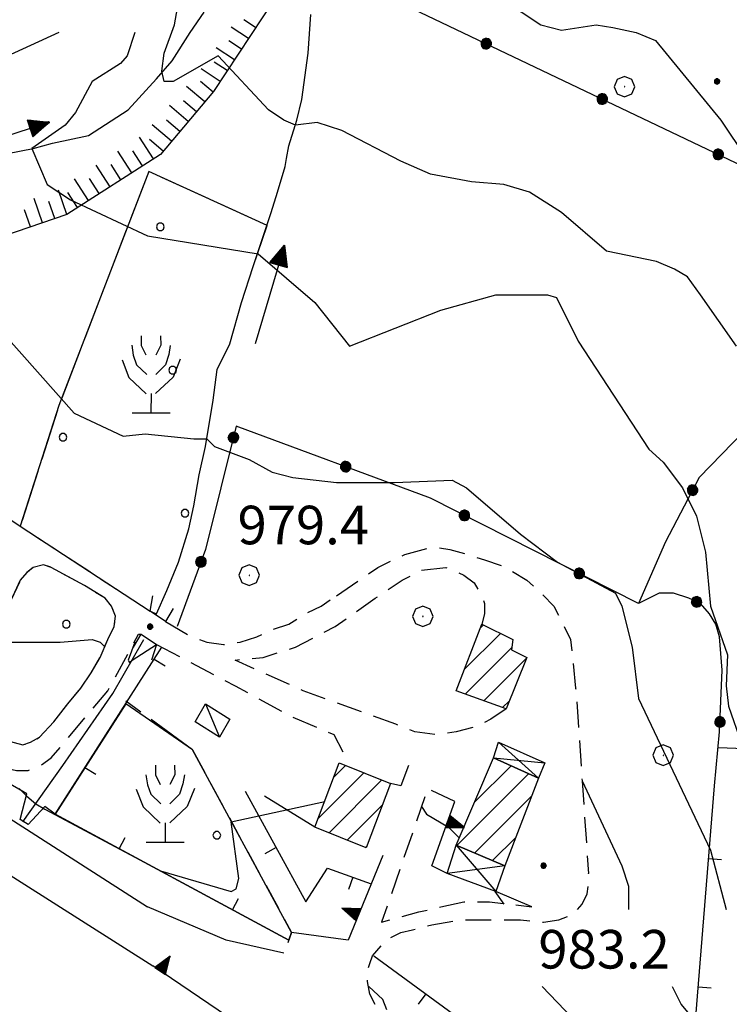
# Model space of a CAD drawing. Extents: x 2583148 to 2587972, y 4502367 to 4505825.
# Drawn here: x 2583686 to 2583824, y 4505272 to 4505464 of the extents above; entities that cross this region are included whole.
import ezdxf

# ---------------------------------------------------------------- set-up
doc = ezdxf.new("R2010")
doc.units = 0
doc.header["$LTSCALE"] = 5
doc.header["$MEASUREMENT"] = 0
for name, pattern in [('107', [1.5, 1, -0.5]), ('501', [5, 2.5, 2.5]), ('502', [5, 2.5, 2.5]), ('506', [5, 2.5, 2.5]), ('701', [2.5, 2, -0.5]), ('714', [2.5, -2, -0.5]), ('LSCA1', [1, -0.5, -0.5])]:
    doc.linetypes.add(name, pattern=pattern)
for name, color, linetype in [('10100000', 1, 'Continuous'), ('10700000', 1, '107'), ('10800000', 2, 'Continuous'), ('20100000', 2, 'Continuous'), ('20700000', 2, 'Continuous'), ('20800000', 2, 'Continuous'), ('30200000', 1, 'Continuous'), ('30210000', 2, 'Continuous'), ('50100000', 1, '501'), ('50200000', 1, '502'), ('50600000', 1, '506'), ('60100000', 1, 'LSCA1'), ('70100000', 1, '701'), ('70400000', 1, 'Continuous'), ('71300000', 1, '714'), ('71500000', 1, 'Continuous'), ('80100000', 2, 'Continuous'), ('80200000', 1, 'Continuous'), ('80400000', 1, 'Continuous'), ('91600000', 1, 'Continuous'), ('A0140000', 2, 'Continuous'), ('C2010000', 1, 'Continuous'), ('C7130000', 1, 'Continuous')]:
    doc.layers.add(name, color=color, linetype=linetype)
doc.styles.get("Standard").update_dxf_attribs({"font": 'romans.shx'})

# ---------------------------------------------------------------- blocks, each defined once
blk = doc.blocks.new('CERCHIO1')
at = {"linetype": 'Continuous'}
for p, q in [((0.003, 0.398), (-0.28, 0.28)), ((0.286, 0.28), (0.003, 0.398)), ((-0.28, 0.28), (-0.397, -0.002)), ((0, 0), (-0.002, -0.003)), ((0.002, 0.002), (0, 0)), ((0.005, 0.003), (0.002, 0.002)), ((0.009, 0.003), (0.005, 0.003)), ((0.011, 0.001), (0.009, 0.003)), ((0.013, -0.001), (0.011, 0.001)), ((0.403, -0.002), (0.286, 0.28)), ((-0.397, -0.002), (-0.28, -0.285)), ((-0.28, -0.285), (0.003, -0.402)), ((-0.002, -0.003), (-0.002, -0.006)), ((-0.002, -0.006), (0, -0.009)), ((0, -0.009), (0.002, -0.011)), ((0.002, -0.011), (0.005, -0.013)), ((0.003, -0.402), (0.286, -0.285)), ((0.005, -0.013), (0.009, -0.012)), ((0.009, -0.012), (0.011, -0.011)), ((0.011, -0.011), (0.013, -0.008)), ((0.014, -0.005), (0.013, -0.001)), ((0.013, -0.008), (0.014, -0.005)), ((0.286, -0.285), (0.403, -0.002))]:
    blk.add_line(p, q, dxfattribs=at)
blk = doc.blocks.new('CERCHIO5')
at = {"linetype": 'Continuous'}
for p, q in [((-0.196, 0.064), (-0.206, 0.001)), ((-0.206, 0.001), (-0.196, -0.062)), ((-0.003, -0.202), (-0.206, 0.001)), ((-0.206, 0.001), (-0.003, 0.001)), ((-0.196, -0.062), (0.022, 0.2)), ((-0.168, 0.12), (-0.196, 0.064)), ((0.162, -0.118), (-0.196, 0.064)), ((-0.196, 0.064), (0.19, -0.062)), ((-0.183, 0.032), (-0.184, 0.013)), ((-0.184, 0.013), (-0.184, -0.047)), ((-0.18, 0.058), (-0.183, 0.032)), ((-0.167, 0.093), (-0.182, 0.091)), ((-0.182, 0.091), (-0.092, 0.063)), ((-0.152, 0.092), (-0.18, 0.058)), ((-0.158, 0.051), (-0.172, 0.001)), ((-0.172, 0.001), (-0.165, -0.077)), ((-0.168, -0.118), (0.094, 0.177)), ((-0.123, 0.166), (-0.168, 0.12)), ((0.19, -0.062), (-0.168, 0.12)), ((-0.168, 0.12), (0, 0)), ((0, 0), (-0.168, -0.118)), ((-0.152, 0.092), (-0.167, 0.093)), ((-0.166, 0.023), (-0.083, 0.112)), ((-0.122, -0.02), (-0.166, 0.023)), ((-0.072, 0.156), (-0.158, 0.051)), ((-0.138, 0.053), (-0.158, -0.016)), ((-0.142, 0.108), (-0.152, 0.092)), ((-0.126, 0.022), (-0.152, 0.092)), ((-0.127, 0.089), (-0.145, 0)), ((-0.145, 0), (-0.12, -0.069)), ((-0.092, 0.063), (-0.144, 0.144)), ((-0.144, 0.144), (-0.002, 0.069)), ((-0.105, 0.116), (-0.142, 0.108)), ((-0.076, 0.082), (-0.138, 0.053)), ((-0.072, 0.156), (-0.127, 0.089)), ((-0.127, 0.089), (-0.123, 0.112)), ((-0.11, -0.009), (-0.127, 0.089)), ((-0.091, -0.032), (-0.126, 0.022)), ((-0.066, 0.194), (-0.123, 0.166)), ((0.06, 0.194), (-0.123, -0.164)), ((-0.123, -0.164), (-0.066, 0.194)), ((-0.003, -0.202), (-0.123, 0.166)), ((-0.123, 0.166), (0.162, -0.118)), ((-0.123, 0.112), (-0.114, 0.138)), ((-0.084, 0.048), (-0.122, -0.02)), ((-0.114, 0.138), (-0.098, 0.178)), ((-0.072, 0.156), (-0.105, 0.116)), ((-0.098, 0.178), (-0.082, 0.172)), ((-0.022, 0.154), (-0.084, 0.048)), ((-0.083, 0.112), (0.009, 0.101)), ((-0.082, 0.172), (-0.032, 0.175)), ((-0.05, 0.134), (-0.076, 0.082)), ((0.022, 0.2), (-0.072, 0.156)), ((-0.032, 0.175), (-0.072, 0.156)), ((-0.003, 0.152), (-0.072, 0.156)), ((-0.051, 0.061), (-0.07, -0.008)), ((-0.068, -0.179), (0.035, 0.008)), ((-0.003, 0.204), (-0.066, 0.194)), ((-0.066, 0.194), (0.116, -0.164)), ((0.012, 0.149), (-0.051, 0.112)), ((-0.051, 0.112), (-0.051, 0.061)), ((-0.016, 0.097), (-0.051, 0.061)), ((-0.051, 0.061), (-0.016, 0.097)), ((-0.04, 0.124), (-0.05, 0.134)), ((-0.032, 0.175), (-0.04, 0.124)), ((0.01, 0.186), (-0.032, 0.175)), ((0, 0.174), (-0.032, 0.175)), ((-0.032, 0.175), (0.012, 0.149)), ((0.006, 0.054), (-0.026, -0.018)), ((0.061, 0.125), (-0.022, 0.154)), ((-0.016, 0.097), (0.034, 0.11)), ((0.065, 0.085), (-0.016, 0.097)), ((-0.003, 0.001), (-0.003, 0.204)), ((0.06, 0.194), (-0.003, 0.204)), ((-0.003, 0.001), (0.06, 0.194)), ((0.116, 0.166), (-0.003, -0.202)), ((0.058, 0.137), (-0.003, 0.152)), ((-0.003, 0.001), (0.197, 0.001)), ((-0.003, 0.001), (-0.003, -0.202)), ((-0.002, 0.069), (0.042, 0.197)), ((0.042, 0.16), (0, 0.174)), ((0.072, 0.053), (0.002, -0.036)), ((0.067, 0.043), (0.006, 0.054)), ((0.009, 0.101), (0.072, 0.053)), ((0.034, 0.11), (0.01, 0.186)), ((0.026, -0.083), (0.079, 0.072)), ((0.147, 0.135), (0.033, 0.066)), ((0.033, 0.066), (0.19, 0.064)), ((0.034, 0.11), (0.093, 0.094)), ((0.074, -0.087), (0.034, 0.11)), ((0.035, 0.008), (0.147, 0.135)), ((0.094, 0.177), (0.038, -0.196)), ((0.042, 0.197), (0.067, 0.101)), ((0.107, 0.137), (0.042, 0.16)), ((0.051, -0.062), (0.106, 0.031)), ((0.118, 0.117), (0.058, 0.137)), ((0.116, 0.166), (0.06, 0.194)), ((0.06, -0.192), (0.116, 0.166)), ((0.162, 0.12), (0.06, -0.192)), ((0.079, 0.072), (0.061, 0.125)), ((0.119, 0.036), (0.065, 0.085)), ((0.065, -0.017), (0.067, 0.043)), ((0.067, 0.101), (0.08, 0.184)), ((0.08, 0.184), (0.195, -0.034)), ((0.093, 0.094), (0.124, 0.053)), ((0.14, 0.07), (0.097, -0.076)), ((0.106, 0.031), (0.14, 0.105)), ((0.158, 0.109), (0.107, 0.137)), ((0.162, 0.12), (0.116, 0.166)), ((0.116, -0.164), (0.162, 0.12)), ((0.116, -0.06), (0.119, 0.036)), ((0.156, 0.064), (0.118, 0.117)), ((0.124, 0.053), (0.124, 0.053)), ((0.124, 0.053), (0.128, -0.03)), ((0.131, -0.07), (0.156, 0.001)), ((0.14, 0.105), (0.14, 0.07)), ((0.162, 0.044), (0.156, 0.064)), ((0.156, 0.001), (0.162, 0.044)), ((0.174, 0.064), (0.158, 0.109)), ((0.19, 0.064), (0.162, 0.12)), ((0.19, 0.064), (0.173, -0.096)), ((0.182, -0.008), (0.174, 0.064)), ((0.2, 0.001), (0.19, 0.064)), ((0.19, -0.062), (0.2, 0.001)), ((-0.196, -0.062), (-0.168, -0.118)), ((0.173, -0.096), (-0.196, -0.062)), ((-0.184, -0.047), (-0.165, -0.099)), ((-0.168, -0.118), (-0.123, -0.164)), ((-0.165, -0.077), (-0.13, -0.127)), ((-0.165, -0.099), (-0.12, -0.15)), ((-0.158, -0.016), (-0.117, -0.042)), ((-0.15, -0.04), (-0.156, -0.11)), ((-0.156, -0.11), (-0.106, -0.134)), ((-0.122, -0.02), (-0.15, -0.04)), ((-0.13, -0.127), (-0.06, -0.146)), ((-0.125, -0.057), (-0.108, -0.025)), ((-0.101, -0.082), (-0.125, -0.057)), ((-0.123, -0.164), (-0.066, -0.192)), ((-0.108, -0.025), (-0.122, -0.02)), ((-0.12, -0.069), (-0.087, -0.093)), ((-0.12, -0.15), (-0.06, -0.163)), ((-0.117, -0.042), (-0.078, -0.017)), ((-0.101, -0.082), (-0.11, -0.009)), ((-0.106, -0.134), (-0.093, -0.156)), ((-0.003, -0.094), (-0.101, -0.082)), ((-0.083, -0.14), (-0.101, -0.082)), ((-0.064, -0.045), (-0.097, -0.097)), ((-0.097, -0.097), (0.026, -0.134)), ((-0.093, -0.156), (-0.091, -0.18)), ((-0.054, -0.075), (-0.091, -0.032)), ((-0.091, -0.18), (-0.054, -0.075)), ((-0.087, -0.093), (-0.028, -0.126)), ((-0.034, -0.151), (-0.083, -0.14)), ((-0.07, -0.008), (-0.042, -0.049)), ((0.038, -0.196), (-0.068, -0.179)), ((-0.066, -0.192), (-0.003, -0.202)), ((0.097, -0.076), (-0.064, -0.045)), ((-0.06, -0.146), (0.011, -0.159)), ((-0.06, -0.163), (-0.032, -0.185)), ((0.002, -0.036), (-0.054, -0.075)), ((0.051, -0.062), (-0.054, -0.075)), ((-0.054, -0.075), (0.051, -0.062)), ((-0.054, -0.075), (-0.049, -0.182)), ((-0.049, -0.182), (0.026, -0.083)), ((-0.042, -0.049), (0.014, -0.064)), ((0.048, -0.128), (-0.034, -0.151)), ((-0.032, -0.185), (0.04, -0.182)), ((-0.028, -0.126), (0.048, -0.128)), ((-0.026, -0.018), (0.022, -0.048)), ((0.136, -0.106), (-0.003, -0.094)), ((-0.003, -0.202), (0.06, -0.192)), ((0.011, -0.159), (0.044, -0.153)), ((0.014, -0.064), (0.048, -0.061)), ((0.022, -0.048), (0.075, -0.075)), ((0.026, -0.134), (0.074, -0.087)), ((0.128, -0.03), (0.035, -0.054)), ((0.035, -0.054), (0.048, -0.128)), ((0.04, -0.182), (0.062, -0.176)), ((0.044, -0.153), (0.098, -0.127)), ((0.048, -0.061), (0.065, -0.017)), ((0.048, -0.128), (0.107, -0.112)), ((0.128, -0.03), (0.051, -0.062)), ((0.06, -0.192), (0.116, -0.164)), ((0.062, -0.176), (0.095, -0.16)), ((0.075, -0.075), (0.152, -0.078)), ((0.095, -0.16), (0.119, -0.147)), ((0.098, -0.127), (0.131, -0.07)), ((0.107, -0.112), (0.116, -0.06)), ((0.116, -0.164), (0.162, -0.118)), ((0.119, -0.147), (0.136, -0.106)), ((0.195, -0.034), (0.128, -0.03)), ((0.152, -0.078), (0.175, -0.074)), ((0.162, -0.118), (0.19, -0.062)), ((0.175, -0.074), (0.182, -0.008))]:
    blk.add_line(p, q, dxfattribs=at)
blk = doc.blocks.new('PALLINO1')
at = {"linetype": 'Continuous'}
for p, q in [((-0.121, 0.088), (-0.15, 0)), ((-0.15, 0), (-0.121, -0.088)), ((-0.046, 0.143), (-0.121, 0.088)), ((0.046, 0.143), (-0.046, 0.143)), ((0.121, 0.088), (0.046, 0.143)), ((0.15, 0), (0.121, 0.088)), ((0.121, -0.088), (0.15, 0)), ((-0.121, -0.088), (-0.046, -0.143)), ((-0.046, -0.143), (0.046, -0.143)), ((0.046, -0.143), (0.121, -0.088))]:
    blk.add_line(p, q, dxfattribs=at)
blk = doc.blocks.new('CAMP_33645E35')
at = {"layer": 'C7130000', "linetype": 'Continuous', "xscale": 5, "yscale": 5, "zscale": 5}
for p in [(2583713.207, 4505423.22), (2583715.611, 4505395.373), (2583694.295, 4505382.31), (2583718.016, 4505367.526)]:
    blk.add_blockref('PALLINO1', p, dxfattribs=at)
blk = doc.blocks.new('CAMP_8B28530C')
at = {"layer": 'C7130000', "linetype": 'Continuous', "xscale": 5, "yscale": 5, "zscale": 5}
blk.add_blockref('PALLINO1', (2583724.22, 4505304.917), dxfattribs=at)
blk = doc.blocks.new('CAMP_71367479')
at = {"layer": 'C7130000', "linetype": 'Continuous', "xscale": 5, "yscale": 5, "zscale": 5}
for p in [(2583649.892, 4505347.677), (2583694.928, 4505345.955), (2583673.612, 4505332.893)]:
    blk.add_blockref('PALLINO1', p, dxfattribs=at)
blk = doc.blocks.new('FRUT1')
at = {"linetype": 'Continuous'}
for p, q in [((-0.264, 1.604), (-0.264, 1.356)), ((0.234, 1.604), (0.241, 1.36)), ((-0.513, 1.36), (-0.471, 1.1)), ((-0.264, 1.356), (-0.143, 1.109)), ((0.241, 1.36), (0.11, 1.102)), ((0.487, 1.356), (0.448, 1.121)), ((-0.471, 1.1), (-0.387, 0.856)), ((0.448, 1.121), (0.361, 0.856)), ((-0.762, 0.985), (-0.584, 0.526)), ((-0.387, 0.856), (-0.121, 0.606)), ((0.361, 0.856), (0.11, 0.603)), ((0.747, 0.999), (0.562, 0.533)), ((-0.584, 0.526), (-0.139, 0.104)), ((0.562, 0.533), (0.106, 0.108)), ((-0.008, 0.108), (-0.013, -0.396)), ((-0.504, -0.393), (0.485, -0.393)), ((-0.003, -0.393), (-0.003, -0.393))]:
    blk.add_line(p, q, dxfattribs=at)
blk = doc.blocks.new('CAMP_DAF67F9B')
at = {"layer": 'C2010000', "linetype": 'Continuous'}
for p, q in [((2583746.927, 4505316.175), (2583749.251, 4505318.5)), ((2583743.893, 4505308.192), (2583752.786, 4505317.085)), ((2583746.036, 4505305.385), (2583756.322, 4505315.671)), ((2583749.572, 4505303.971), (2583756.406, 4505310.806)), ((2583753.107, 4505302.557), (2583753.372, 4505302.822))]:
    blk.add_line(p, q, dxfattribs=at)
blk = doc.blocks.new('CAMP_2EE88709')
at = {"layer": 'C2010000', "linetype": 'Continuous'}
for p, q in [((2583774.281, 4505311.28), (2583781.432, 4505318.431)), ((2583777.962, 4505319.91), (2583778.035, 4505319.984)), ((2583770.891, 4505302.94), (2583784.829, 4505316.878)), ((2583774.375, 4505301.474), (2583785.419, 4505312.518)), ((2583777.858, 4505300.007), (2583782.354, 4505304.504))]:
    blk.add_line(p, q, dxfattribs=at)
blk = doc.blocks.new('TRIANG1')
at = {"linetype": 'Continuous'}
for p, q in [((0, 0.7), (-0.25, 0)), ((0, 0.289), (-0.106, 0.404)), ((-0.106, 0.404), (0, 0.322)), ((0, 0.322), (-0.099, 0.423)), ((-0.099, 0.423), (0, 0.354)), ((0, 0.354), (-0.089, 0.45)), ((-0.089, 0.45), (0, 0.381)), ((0, 0.381), (-0.08, 0.477)), ((-0.08, 0.477), (0, 0.42)), ((0, 0.42), (-0.07, 0.503)), ((-0.07, 0.503), (0, 0.453)), ((0, 0.453), (-0.06, 0.531)), ((-0.06, 0.531), (0, 0.494)), ((0, 0.494), (-0.05, 0.561)), ((-0.05, 0.561), (0, 0.526)), ((0, 0.526), (-0.042, 0.582)), ((-0.042, 0.582), (0, 0.555)), ((0, 0.555), (-0.034, 0.604)), ((-0.034, 0.604), (0, 0.585)), ((0, 0.585), (-0.027, 0.623)), ((-0.027, 0.623), (0, 0.612)), ((0, 0.612), (-0.021, 0.642)), ((-0.021, 0.642), (0, 0.642)), ((-0.013, 0.663), (0, 0.674)), ((0, 0.642), (-0.013, 0.663)), ((0.25, 0), (0, 0.7)), ((0, 0.7), (0, 0)), ((0, 0.674), (0, 0.685)), ((0, 0.685), (0, 0.674)), ((0, 0.674), (0, 0.685)), ((0, 0.674), (0, 0.685)), ((0, 0.685), (0, 0.674)), ((0, 0.674), (0, 0.685)), ((0.013, 0.663), (0, 0.674)), ((0, 0.642), (0.013, 0.663)), ((0, 0.612), (0.021, 0.642)), ((0.021, 0.642), (0, 0.642)), ((0, 0.585), (0.027, 0.623)), ((0.027, 0.623), (0, 0.612)), ((0, 0.555), (0.034, 0.604)), ((0.034, 0.604), (0, 0.585)), ((0, 0.526), (0.042, 0.582)), ((0.042, 0.582), (0, 0.555)), ((0, 0.494), (0.05, 0.561)), ((0.05, 0.561), (0, 0.526)), ((0, 0.453), (0.06, 0.531)), ((0.06, 0.531), (0, 0.494)), ((0, 0.42), (0.07, 0.503)), ((0.07, 0.503), (0, 0.453)), ((0, 0.381), (0.08, 0.477)), ((0.08, 0.477), (0, 0.42)), ((0, 0.354), (0.089, 0.45)), ((0.089, 0.45), (0, 0.381)), ((0, 0.322), (0.099, 0.423)), ((0.099, 0.423), (0, 0.354)), ((0, 0.289), (0.106, 0.404)), ((0.106, 0.404), (0, 0.322)), ((-0.25, 0), (0.25, 0)), ((-0.215, 0), (-0.236, 0.038)), ((-0.236, 0.038), (-0.178, 0)), ((-0.178, 0), (-0.227, 0.065)), ((-0.227, 0.065), (-0.141, 0)), ((-0.141, 0), (-0.218, 0.09)), ((-0.218, 0.09), (-0.111, 0)), ((-0.111, 0), (-0.209, 0.114)), ((-0.209, 0.114), (-0.072, 0)), ((-0.072, 0), (-0.201, 0.138)), ((-0.201, 0.138), (-0.042, 0)), ((-0.042, 0), (-0.192, 0.162)), ((-0.192, 0.162), (0, 0)), ((0, 0), (-0.182, 0.19)), ((-0.182, 0.19), (0, 0.038)), ((0, 0.038), (-0.172, 0.218)), ((-0.172, 0.218), (0, 0.077)), ((0, 0.077), (-0.162, 0.246)), ((-0.162, 0.246), (0, 0.112)), ((0, 0.112), (-0.152, 0.274)), ((-0.152, 0.274), (0, 0.147)), ((0, 0.147), (-0.143, 0.301)), ((-0.143, 0.301), (0, 0.182)), ((0, 0.182), (-0.134, 0.325)), ((-0.134, 0.325), (0, 0.215)), ((0, 0.215), (-0.125, 0.349)), ((-0.125, 0.349), (0, 0.256)), ((0, 0.256), (-0.115, 0.379)), ((-0.115, 0.379), (0, 0.289)), ((0, 0.256), (0.115, 0.379)), ((0.115, 0.379), (0, 0.289)), ((0, 0.215), (0.125, 0.349)), ((0.125, 0.349), (0, 0.256)), ((0, 0.182), (0.134, 0.325)), ((0.134, 0.325), (0, 0.215)), ((0, 0.147), (0.143, 0.301)), ((0.143, 0.301), (0, 0.182)), ((0, 0.112), (0.152, 0.274)), ((0.152, 0.274), (0, 0.147)), ((0, 0.077), (0.162, 0.246)), ((0.162, 0.246), (0, 0.112)), ((0, 0.038), (0.172, 0.218)), ((0.172, 0.218), (0, 0.077)), ((0, 0), (0.182, 0.19)), ((0.182, 0.19), (0, 0.038)), ((0.192, 0.162), (0, 0)), ((0.042, 0), (0.192, 0.162)), ((0.201, 0.138), (0.042, 0)), ((0.072, 0), (0.201, 0.138)), ((0.209, 0.114), (0.072, 0)), ((0.111, 0), (0.209, 0.114)), ((0.218, 0.09), (0.111, 0)), ((0.141, 0), (0.218, 0.09)), ((0.227, 0.065), (0.141, 0)), ((0.178, 0), (0.227, 0.065)), ((0.236, 0.038), (0.178, 0)), ((0.215, 0), (0.236, 0.038))]:
    blk.add_line(p, q, dxfattribs=at)
blk = doc.blocks.new('BARMUR')
at = {"linetype": 'Continuous'}
blk.add_line((0, 0), (0.5, 0), dxfattribs=at)
blk = doc.blocks.new('CAMP_67BF26D3')
at = {"layer": 'C2010000', "linetype": 'Continuous'}
for p, q in [((2583775.437, 4505345.185), (2583776.084, 4505345.833)), ((2583772.343, 4505337.142), (2583779.384, 4505344.183)), ((2583772.517, 4505332.366), (2583781.55, 4505341.399)), ((2583776.159, 4505331.058), (2583784.433, 4505339.332)), ((2583779.801, 4505329.751), (2583781.133, 4505331.083))]:
    blk.add_line(p, q, dxfattribs=at)
blk = doc.blocks.new('ACQUA')
at = {"linetype": 'Continuous'}
for p, q in [((4, 0), (0, 0)), ((3.2, 0.35), (3.2, -0.35)), ((3.2, 0.35), (4, 0)), ((3.2, 0.018), (3.224, 0.34)), ((3.2, 0.32), (4, 0)), ((4, 0), (3.2, 0.29)), ((3.2, 0.29), (3.979, 0.008)), ((3.979, 0.008), (3.2, 0.26)), ((3.2, 0.26), (3.979, 0.008)), ((3.979, 0.008), (3.2, 0.227)), ((3.2, 0.227), (3.939, 0)), ((3.939, 0), (3.2, 0.199)), ((3.2, 0.199), (3.886, 0)), ((3.886, 0), (3.2, 0.172)), ((3.2, 0.172), (3.836, 0)), ((3.836, 0), (3.2, 0.139)), ((3.2, 0.139), (3.78, 0)), ((3.78, 0), (3.2, 0.102)), ((3.2, 0.102), (3.715, 0)), ((3.715, 0), (3.2, 0.073)), ((3.2, 0.073), (3.637, 0)), ((3.637, 0), (3.2, 0.047)), ((3.2, 0.047), (3.516, 0)), ((3.516, 0), (3.2, 0.018)), ((4, 0), (3.2, -0.35)), ((4, 0), (3.2, -0.295)), ((3.2, -0.232), (3.939, 0)), ((3.939, 0), (3.2, -0.204)), ((3.202, -0.325), (4, 0)), ((3.224, 0.34), (3.228, 0)), ((3.228, 0), (3.247, 0.33)), ((3.247, 0.33), (3.258, 0)), ((3.258, 0), (3.271, 0.319)), ((3.271, 0.319), (3.281, 0)), ((3.281, 0), (3.295, 0.308)), ((3.295, 0.308), (3.305, 0)), ((3.305, 0), (3.323, 0.296)), ((3.323, 0.296), (3.332, 0.01)), ((3.332, 0.01), (3.351, 0.284)), ((3.351, 0.284), (3.353, 0.009)), ((3.353, 0.009), (3.377, 0.273)), ((3.377, 0.273), (3.376, 0.008)), ((3.376, 0.008), (3.403, 0.261)), ((3.403, 0.261), (3.398, 0.007)), ((3.398, 0.007), (3.425, 0.251)), ((3.425, 0.251), (3.428, 0.005)), ((3.428, 0.005), (3.449, 0.241)), ((3.449, 0.241), (3.45, 0.004)), ((3.45, 0.004), (3.475, 0.23)), ((3.475, 0.23), (3.476, 0.002)), ((3.476, 0.002), (3.499, 0.219)), ((3.499, 0.219), (3.516, 0)), ((3.516, 0), (3.524, 0.19)), ((3.524, 0.19), (3.54, 0.01)), ((3.54, 0.01), (3.554, 0.195)), ((3.554, 0.195), (3.573, 0.007)), ((3.573, 0.007), (3.586, 0.181)), ((3.586, 0.181), (3.604, 0.004)), ((3.604, 0.004), (3.625, 0.15)), ((3.625, 0.15), (3.637, 0)), ((3.637, 0), (3.652, 0.139)), ((3.652, 0.139), (3.668, 0.007)), ((3.668, 0.007), (3.685, 0.126)), ((3.685, 0.126), (3.695, 0.003)), ((3.695, 0.003), (3.712, 0.115)), ((3.712, 0.115), (3.715, 0)), ((3.715, 0), (3.74, 0.104)), ((3.74, 0.104), (3.751, 0.005)), ((3.861, 0.032), (3.745, 0.064)), ((3.751, 0.005), (3.797, 0.074)), ((3.797, 0.074), (3.78, 0)), ((3.78, 0), (3.832, 0.061)), ((3.832, 0.061), (3.836, 0)), ((3.836, 0), (3.872, 0.046)), ((3.967, -0.015), (3.861, 0.032)), ((3.861, 0.032), (3.967, -0.015)), ((3.966, 0), (3.861, 0.032)), ((3.967, 0.014), (3.861, -0.033)), ((3.861, -0.033), (3.967, 0.014)), ((3.966, 0), (3.861, -0.033)), ((3.872, 0.046), (3.967, -0.015)), ((3.872, -0.047), (3.967, 0.014)), ((3.967, 0.014), (3.966, 0)), ((3.967, -0.015), (3.966, 0)), ((3.2, -0.204), (3.886, -0.001)), ((3.886, -0.001), (3.2, -0.177)), ((3.2, -0.177), (3.836, -0.001)), ((3.836, -0.001), (3.2, -0.144)), ((3.2, -0.144), (3.78, -0.001)), ((3.78, -0.001), (3.2, -0.107)), ((3.2, -0.107), (3.715, -0.002)), ((3.715, -0.002), (3.2, -0.078)), ((3.2, -0.078), (3.637, -0.002)), ((3.637, -0.002), (3.2, -0.052)), ((3.2, -0.052), (3.516, -0.003)), ((3.516, -0.003), (3.2, -0.023)), ((3.2, -0.295), (3.979, -0.008)), ((3.979, -0.008), (3.2, -0.265)), ((3.2, -0.265), (3.979, -0.008)), ((3.979, -0.008), (3.2, -0.232)), ((3.2, -0.023), (3.226, -0.345)), ((3.226, -0.345), (3.228, -0.005)), ((3.228, -0.005), (3.249, -0.334)), ((3.249, -0.334), (3.258, -0.005)), ((3.258, -0.005), (3.273, -0.323)), ((3.273, -0.323), (3.281, -0.005)), ((3.281, -0.005), (3.295, -0.313)), ((3.295, -0.313), (3.305, -0.004)), ((3.305, -0.004), (3.323, -0.301)), ((3.323, -0.301), (3.332, -0.015)), ((3.332, -0.015), (3.351, -0.288)), ((3.351, -0.288), (3.353, -0.013)), ((3.353, -0.013), (3.377, -0.277)), ((3.377, -0.277), (3.376, -0.012)), ((3.376, -0.012), (3.403, -0.265)), ((3.403, -0.265), (3.398, -0.01)), ((3.398, -0.01), (3.425, -0.255)), ((3.425, -0.255), (3.428, -0.009)), ((3.428, -0.009), (3.449, -0.245)), ((3.449, -0.245), (3.45, -0.007)), ((3.45, -0.007), (3.475, -0.233)), ((3.475, -0.233), (3.476, -0.006)), ((3.476, -0.006), (3.499, -0.222)), ((3.499, -0.222), (3.516, -0.003)), ((3.516, -0.003), (3.524, -0.193)), ((3.524, -0.193), (3.54, -0.013)), ((3.54, -0.013), (3.554, -0.198)), ((3.554, -0.198), (3.573, -0.01)), ((3.573, -0.01), (3.586, -0.184)), ((3.586, -0.184), (3.604, -0.006)), ((3.604, -0.006), (3.625, -0.152)), ((3.625, -0.152), (3.637, -0.002)), ((3.637, -0.002), (3.652, -0.141)), ((3.652, -0.141), (3.668, -0.009)), ((3.668, -0.009), (3.685, -0.128)), ((3.685, -0.128), (3.695, -0.005)), ((3.695, -0.005), (3.712, -0.117)), ((3.712, -0.117), (3.715, -0.002)), ((3.715, -0.002), (3.74, -0.105)), ((3.74, -0.105), (3.751, -0.007)), ((3.861, -0.033), (3.745, -0.065)), ((3.751, -0.007), (3.797, -0.075)), ((3.797, -0.075), (3.78, -0.001)), ((3.78, -0.001), (3.832, -0.062)), ((3.832, -0.062), (3.836, -0.001)), ((3.836, -0.001), (3.872, -0.047))]:
    blk.add_line(p, q, dxfattribs=at)
blk = doc.blocks.new('BA1CORT')
at = {"linetype": 'Continuous'}
blk.add_line((0, 0), (0.7, 0), dxfattribs=at)
blk = doc.blocks.new('BA1LUNG')
at = {"linetype": 'Continuous'}
blk.add_line((0, 0), (1, 0), dxfattribs=at)

msp = doc.modelspace()

# ---------------------------------------------------------------- linework, layer by layer
at = {"layer": '10100000', "linetype": 'Continuous', "flags": 128}
for points in [[(2583654.5, 4505327), (2583680.25, 4505310.5), (2583710.75, 4505291)], [(2583659.75, 4505312.5), (2583711.75, 4505279.5)], [(2583737.25, 4505282), (2583726, 4505284.5), (2583710.75, 4505291)]]:
    msp.add_lwpolyline(points, dxfattribs=at)
at = {"layer": '10700000', "linetype": '107', "flags": 128}
for points in [[(2583669, 4505387), (2583674.5, 4505383), (2583670.75, 4505375), (2583711.25, 4505348.5)], [(2583747.5, 4505351.5), (2583755.5, 4505357), (2583760.75, 4505359.5), (2583766.25, 4505361), (2583769.5, 4505360.5), (2583773, 4505359.5), (2583776.25, 4505358.5), (2583780.5, 4505357), (2583784.5, 4505354.5), (2583787.25, 4505352), (2583789.75, 4505349.5), (2583791.5, 4505346), (2583793, 4505343), (2583794, 4505333.5), (2583794.5, 4505327), (2583795.25, 4505315.5), (2583796.5, 4505297.5)], [(2583647, 4505332), (2583650, 4505333), (2583653, 4505333), (2583657, 4505333), (2583661.25, 4505332.5), (2583665.5, 4505330), (2583670.25, 4505326.5), (2583677, 4505325), (2583686.5, 4505322.5), (2583688, 4505323), (2583689.75, 4505324), (2583692.5, 4505327), (2583695.25, 4505330.5), (2583697.75, 4505333.5), (2583699.75, 4505336.5), (2583701.5, 4505339.5), (2583703, 4505343), (2583704.25, 4505345.5), (2583704.5, 4505347.5), (2583703.75, 4505349.5), (2583702.5, 4505351), (2583698.5, 4505353.5), (2583692, 4505357), (2583690.5, 4505357.5), (2583688.5, 4505357), (2583687.25, 4505356), (2583686, 4505354.5), (2583682.25, 4505346.5), (2583675.25, 4505350.5)], [(2583780.5, 4505329.5), (2583777.5, 4505327.5), (2583774.5, 4505326), (2583770.75, 4505325), (2583766.75, 4505324.5), (2583762.75, 4505325), (2583759, 4505326.5), (2583741, 4505333), (2583727.75, 4505339), (2583733.25, 4505339.5), (2583739.5, 4505341.5), (2583747.25, 4505345.5), (2583755, 4505351), (2583760.25, 4505354.5), (2583764, 4505356.5), (2583768.75, 4505357), (2583772.25, 4505355.5), (2583774.25, 4505354), (2583775.75, 4505351.5), (2583776.25, 4505350), (2583776.25, 4505348), (2583775.75, 4505346)], [(2583714.25, 4505346.5), (2583719.25, 4505343.5), (2583722.25, 4505342.5), (2583725.5, 4505342), (2583728.75, 4505342.5), (2583732, 4505343.5), (2583735.25, 4505345), (2583738.25, 4505346), (2583741.5, 4505348), (2583744.5, 4505349.5), (2583747.5, 4505351.5)], [(2583654.5, 4505327), (2583657.5, 4505326.5), (2583660.5, 4505326), (2583663.25, 4505325.5), (2583666.25, 4505324), (2583669, 4505322.5), (2583671.75, 4505321.5), (2583675, 4505320.5), (2583678.5, 4505319), (2583683, 4505318), (2583685.25, 4505317.5), (2583687.5, 4505317.5), (2583690, 4505318.5), (2583692, 4505320), (2583693.75, 4505322), (2583703, 4505333), (2583709, 4505344), (2583709.5, 4505344)], [(2583712.5, 4505342), (2583727.75, 4505334), (2583738.75, 4505328), (2583747, 4505324.5), (2583749.75, 4505319)], [(2583719.5, 4505321.5), (2583738.75, 4505286), (2583737.25, 4505282)], [(2583770.5, 4505311.5), (2583765.25, 4505314), (2583756.25, 4505288), (2583759.75, 4505289), (2583763.5, 4505290), (2583767.75, 4505291), (2583772.25, 4505292), (2583777.25, 4505292), (2583785.5, 4505291)], [(2583755, 4505272), (2583754, 4505274), (2583753.5, 4505276.5), (2583753.5, 4505278.5), (2583754, 4505280), (2583754.5, 4505281.5), (2583756.25, 4505283.5), (2583758, 4505285), (2583760, 4505286), (2583762.25, 4505286.5), (2583766, 4505287.5), (2583772, 4505288.5), (2583783.25, 4505288.5), (2583787.75, 4505288), (2583790.75, 4505288.5), (2583793.5, 4505289.5), (2583795.25, 4505291.5), (2583796.25, 4505293.5), (2583796.5, 4505295.5), (2583796.5, 4505297.5)]]:
    msp.add_lwpolyline(points, dxfattribs=at)
at = {"layer": '10800000', "linetype": 'Continuous', "flags": 128}
for points in [[(2583715.75, 4505349), (2583714.25, 4505346.5), (2583711.25, 4505348.5), (2583711.75, 4505351.5)], [(2583708, 4505341.5), (2583709.5, 4505344), (2583712.5, 4505342), (2583711.5, 4505339)], [(2583692.75, 4505309), (2583690.75, 4505310.5), (2583687.5, 4505307), (2583686, 4505308), (2583687.25, 4505313), (2583677.75, 4505318.5)]]:
    msp.add_lwpolyline(points, dxfattribs=at)
at = {"layer": '20100000', "linetype": 'Continuous', "flags": 128}
for points in [[(2583780.5, 4505329.5), (2583770.75, 4505333), (2583775.75, 4505346), (2583781.75, 4505343), (2583781.5, 4505341), (2583784.5, 4505339.5)], [(2583743.25, 4505306.5), (2583748, 4505319), (2583758, 4505315), (2583753.25, 4505302.5)], [(2583770.75, 4505303), (2583778, 4505320), (2583786.75, 4505316), (2583780.25, 4505299)]]:
    msp.add_lwpolyline(points, close=True, dxfattribs=at)
at = {"layer": '20700000', "linetype": 'Continuous', "flags": 128}
msp.add_lwpolyline([(2583722, 4505330.5), (2583726.75, 4505327.5), (2583724.75, 4505324), (2583720, 4505327)], close=True, dxfattribs=at)
at = {"layer": '20800000', "linetype": 'Continuous', "flags": 128}
for points in [[(2583786.75, 4505316), (2583778, 4505320), (2583779, 4505323), (2583788, 4505319)], [(2583770.75, 4505303), (2583780.25, 4505299), (2583778.5, 4505294), (2583769, 4505297.5)]]:
    msp.add_lwpolyline(points, close=True, dxfattribs=at)
at = {"layer": '30200000', "linetype": 'Continuous', "flags": 128}
for points in [[(2583683.5, 4505437.5), (2583688.5, 4505438.5), (2583692.25, 4505439.5), (2583699.25, 4505441), (2583707, 4505446), (2583712.5, 4505452), (2583715.5, 4505455.5), (2583719, 4505461), (2583721.75, 4505465)], [(2583712.5, 4505348), (2583714.5, 4505352.5), (2583716.75, 4505358), (2583718.75, 4505364.5), (2583719.75, 4505369), (2583720.75, 4505375), (2583722, 4505380.5), (2583723.5, 4505389.5), (2583724.25, 4505395.5), (2583726.75, 4505400.5), (2583729, 4505408.5), (2583731.25, 4505415.5), (2583734.75, 4505426), (2583736, 4505430), (2583737.5, 4505435), (2583737.75, 4505436.5), (2583738.25, 4505439), (2583739.75, 4505444), (2583740.75, 4505448), (2583742, 4505457), (2583742.5, 4505464.5)], [(2583686.5, 4505307.5), (2583694.25, 4505318.5), (2583704, 4505332.5), (2583710, 4505343)]]:
    msp.add_lwpolyline(points, dxfattribs=at)
at = {"layer": '50100000', "linetype": '501', "flags": 128}
for points in [[(2583738.25, 4505284.5), (2583692.75, 4505309), (2583713.5, 4505341.5)], [(2583729.75, 4505313.5), (2583741.5, 4505292), (2583745.75, 4505298.5), (2583754.25, 4505295.5)], [(2583754.75, 4505281.5), (2583814.75, 4505237.5), (2583821, 4505314.5)]]:
    msp.add_lwpolyline(points, dxfattribs=at)
at = {"layer": '50200000', "linetype": '502', "flags": 128}
for points in [[(2583742.75, 4505475), (2583830.75, 4505433), (2583829.75, 4505415.5), (2583826.75, 4505383.5), (2583818, 4505374.5), (2583811.5, 4505362), (2583806.25, 4505350)], [(2583821, 4505314.5), (2583822, 4505325), (2583822.5, 4505337), (2583822, 4505343.5), (2583821.25, 4505346), (2583820, 4505348), (2583818.25, 4505350), (2583816, 4505351), (2583813, 4505352), (2583810.25, 4505352), (2583806.25, 4505350), (2583765.75, 4505370.5), (2583728, 4505384.5), (2583722, 4505360.5), (2583716.5, 4505345.5)], [(2583821.75, 4505322), (2583860.75, 4505320.5), (2583924.25, 4505316.5)]]:
    msp.add_lwpolyline(points, dxfattribs=at)
at = {"layer": '50600000', "linetype": '506', "flags": 128}
for points in [[(2583761.5, 4505318.5), (2583760, 4505314.5), (2583758, 4505315)], [(2583743.25, 4505306.5), (2583733.5, 4505312.5)], [(2583769, 4505297.5), (2583766, 4505299), (2583770.5, 4505311.5)], [(2583756.5, 4505301), (2583749.75, 4505284.5), (2583738.75, 4505286)], [(2583785.5, 4505291), (2583778.5, 4505294)], [(2583744.25, 4505257.5), (2583711.75, 4505279.5)]]:
    msp.add_lwpolyline(points, dxfattribs=at)
at = {"layer": '60100000', "linetype": 'LSCA1', "flags": 128}
msp.add_lwpolyline([(2583742.88, 4505478.58), (2583735.53, 4505467.74), (2583723.58, 4505449.55), (2583713.26, 4505437.33), (2583695.07, 4505425.66), (2583675.25, 4505418.87), (2583663.58, 4505412.36), (2583652.72, 4505404.48), (2583639.42, 4505402.31), (2583625.57, 4505403.12), (2583611.72, 4505401.77), (2583602.22, 4505399.05), (2583590.82, 4505394.17), (2583585.66, 4505391.72)], dxfattribs=at)
at = {"layer": '70100000', "linetype": '701', "flags": 128}
for points in [[(2583734, 4505423.5), (2583711, 4505434), (2583693.5, 4505388.5), (2583686, 4505365)], [(2583719.5, 4505321.5), (2583706.5, 4505331)]]:
    msp.add_lwpolyline(points, dxfattribs=at)
at = {"layer": '71300000', "linetype": '714', "flags": 128}
for points in [[(2583729, 4505408.5), (2583731.25, 4505415.5), (2583734, 4505423.5), (2583711, 4505434), (2583693.5, 4505388.5), (2583686, 4505365), (2583711.25, 4505348.5), (2583712.5, 4505348), (2583714.5, 4505352.5), (2583716.75, 4505358), (2583718.75, 4505364.5), (2583719.75, 4505369), (2583720.75, 4505375), (2583722, 4505380.5), (2583723.5, 4505389.5), (2583724.25, 4505395.5), (2583726.75, 4505400.5)], [(2583703, 4505343), (2583704.25, 4505345.5), (2583704.5, 4505347.5), (2583703.75, 4505349.5), (2583702.5, 4505351), (2583698.5, 4505353.5), (2583692, 4505357), (2583690.5, 4505357.5), (2583688.5, 4505357), (2583687.25, 4505356), (2583686, 4505354.5), (2583682.25, 4505346.5), (2583675.25, 4505350.5), (2583665.5, 4505354.5), (2583670.25, 4505365.5), (2583664.75, 4505363), (2583656.25, 4505358), (2583645.75, 4505350.5), (2583638, 4505345), (2583636, 4505340.5), (2583642.25, 4505335.5), (2583647, 4505332), (2583650, 4505333), (2583653, 4505333), (2583657, 4505333), (2583661.25, 4505332.5), (2583665.5, 4505330), (2583670.25, 4505326.5), (2583677, 4505325), (2583686.5, 4505322.5), (2583688, 4505323), (2583689.75, 4505324), (2583692.5, 4505327), (2583695.25, 4505330.5), (2583697.75, 4505333.5), (2583699.75, 4505336.5), (2583701.5, 4505339.5)], [(2583719.5, 4505321.5), (2583706.5, 4505330.5), (2583692.75, 4505309), (2583738.25, 4505284.5), (2583738.75, 4505286)]]:
    msp.add_lwpolyline(points, close=True, dxfattribs=at)
at = {"layer": '71300000', "linetype": '714', "lineweight": 0, "flags": 128}
for points in [[(2583729, 4505408.5), (2583731.25, 4505415.5), (2583734, 4505423.5), (2583711, 4505434), (2583693.5, 4505388.5), (2583686, 4505365), (2583711.25, 4505348.5), (2583712.5, 4505348), (2583714.5, 4505352.5), (2583716.75, 4505358), (2583718.75, 4505364.5), (2583719.75, 4505369), (2583720.75, 4505375), (2583722, 4505380.5), (2583723.5, 4505389.5), (2583724.25, 4505395.5), (2583726.75, 4505400.5)], [(2583703, 4505343), (2583704.25, 4505345.5), (2583704.5, 4505347.5), (2583703.75, 4505349.5), (2583702.5, 4505351), (2583698.5, 4505353.5), (2583692, 4505357), (2583690.5, 4505357.5), (2583688.5, 4505357), (2583687.25, 4505356), (2583686, 4505354.5), (2583682.25, 4505346.5), (2583675.25, 4505350.5), (2583665.5, 4505354.5), (2583670.25, 4505365.5), (2583664.75, 4505363), (2583656.25, 4505358), (2583645.75, 4505350.5), (2583638, 4505345), (2583636, 4505340.5), (2583642.25, 4505335.5), (2583647, 4505332), (2583650, 4505333), (2583653, 4505333), (2583657, 4505333), (2583661.25, 4505332.5), (2583665.5, 4505330), (2583670.25, 4505326.5), (2583677, 4505325), (2583686.5, 4505322.5), (2583688, 4505323), (2583689.75, 4505324), (2583692.5, 4505327), (2583695.25, 4505330.5), (2583697.75, 4505333.5), (2583699.75, 4505336.5), (2583701.5, 4505339.5)], [(2583719.5, 4505321.5), (2583706.5, 4505330.5), (2583692.75, 4505309), (2583738.25, 4505284.5), (2583738.75, 4505286)]]:
    msp.add_lwpolyline(points, close=True, dxfattribs=at)
at = {"layer": '80100000', "linetype": 'Continuous', "flags": 128}
for points in [[(2583693.5, 4505461), (2583668.25, 4505449.5)], [(2583682.75, 4505402.5), (2583696.5, 4505387), (2583706, 4505382.5), (2583710.25, 4505383), (2583719.75, 4505382), (2583722.25, 4505382), (2583723.75, 4505380.5), (2583730.5, 4505378), (2583735, 4505375.5), (2583739, 4505374.5), (2583747.5, 4505373.5), (2583758.75, 4505373.5), (2583770, 4505374), (2583772.75, 4505372.5), (2583783.25, 4505363.5), (2583790.5, 4505358), (2583801.75, 4505352), (2583803, 4505349.5), (2583805, 4505341.5), (2583806.25, 4505331.5), (2583820.25, 4505302), (2583823.25, 4505290.5)]]:
    msp.add_lwpolyline(points, dxfattribs=at)
at = {"layer": '80200000', "linetype": 'Continuous', "flags": 128}
for points in [[(2583825.25, 4505400), (2583818.25, 4505410), (2583815.75, 4505413.5), (2583813.25, 4505415), (2583809.75, 4505416.5), (2583800, 4505418.5), (2583791.25, 4505426), (2583785, 4505430), (2583780, 4505431.5), (2583773.75, 4505432), (2583765.75, 4505433.5), (2583760, 4505436), (2583748.5, 4505442), (2583743.75, 4505443.5), (2583739.5, 4505443), (2583737.25, 4505444), (2583734.25, 4505446), (2583724.5, 4505456.5), (2583715.75, 4505451.5), (2583714.75, 4505451.5), (2583714, 4505451.5), (2583713.5, 4505453.5), (2583714, 4505457), (2583716, 4505462.5), (2583717, 4505468.5)], [(2583779.75, 4505467.5), (2583787.25, 4505462.5), (2583789.25, 4505462), (2583791.25, 4505461.5), (2583798, 4505462.5), (2583801.25, 4505462), (2583805.75, 4505461), (2583809.5, 4505459.5), (2583822.25, 4505444), (2583827.25, 4505436.5)], [(2583708.25, 4505461), (2583706.75, 4505456.5), (2583705.5, 4505455), (2583700, 4505451.5), (2583696.75, 4505445.5), (2583694.75, 4505443), (2583688.25, 4505438.5), (2583691.25, 4505431.5), (2583695.75, 4505428.5), (2583710.75, 4505421.5), (2583732.25, 4505418), (2583743.25, 4505408.5), (2583750, 4505400), (2583767.75, 4505407), (2583778.5, 4505410), (2583788.5, 4505410), (2583790.25, 4505409.5), (2583794.5, 4505401), (2583808.25, 4505380), (2583811, 4505377.5), (2583814.75, 4505372.5), (2583817.5, 4505367), (2583819.25, 4505360), (2583820.25, 4505349.5), (2583823.5, 4505340), (2583823.25, 4505334), (2583823.75, 4505330), (2583828.75, 4505315.5)], [(2583656.25, 4505358), (2583674, 4505349), (2583684, 4505342.5), (2583693.75, 4505342.5), (2583700, 4505343), (2583701.5, 4505342.5), (2583702.5, 4505341.5)], [(2583708.25, 4505342.5), (2583707, 4505339), (2583707.25, 4505338.5), (2583707.75, 4505339), (2583712.5, 4505342)], [(2583712.5, 4505342), (2583712.5, 4505342), (2583712.5, 4505342)], [(2583795.25, 4505315.5), (2583803, 4505299), (2583804.25, 4505295), (2583804.25, 4505290.5)], [(2583685.75, 4505314), (2583687.25, 4505312.5)], [(2583687.25, 4505312.5), (2583689, 4505311), (2583690.75, 4505310)], [(2583727, 4505307.5), (2583745.25, 4505311.5)], [(2583690.75, 4505310), (2583713.25, 4505298), (2583727, 4505294), (2583728, 4505294.5), (2583728.5, 4505296.5), (2583727, 4505307.5)], [(2583764, 4505310.5), (2583765, 4505309), (2583769.25, 4505306.5), (2583770.75, 4505305), (2583771.25, 4505304.5)], [(2583778.25, 4505294), (2583780, 4505291.5)], [(2583757.25, 4505271), (2583756.5, 4505273), (2583753.75, 4505275.5)], [(2583787.5, 4505275.5), (2583803.75, 4505258.5), (2583817.75, 4505246.5), (2583822.5, 4505243), (2583836.75, 4505236), (2583840.25, 4505232), (2583846.5, 4505227.5), (2583850.5, 4505221.5), (2583867, 4505205.5), (2583873.5, 4505197), (2583880, 4505189.5), (2583892.25, 4505178.5)], [(2583812.75, 4505275.5), (2583814.5, 4505272), (2583818.25, 4505267.5), (2583825, 4505260), (2583830.5, 4505255), (2583838.25, 4505250), (2583841.25, 4505247.5), (2583850.5, 4505236.5), (2583859.5, 4505230), (2583869.25, 4505219), (2583874.75, 4505215), (2583879.5, 4505207.5), (2583895.25, 4505196.5), (2583908.75, 4505186), (2583911, 4505183.5), (2583914, 4505178), (2583916, 4505168.5), (2583921, 4505173.5)]]:
    msp.add_lwpolyline(points, dxfattribs=at)
at = {"layer": '91600000', "linetype": 'Continuous', "flags": 128}
for points in [[(2583722, 4505330.5), (2583724.75, 4505324)], [(2583786.75, 4505316), (2583779, 4505323)], [(2583778, 4505320), (2583788, 4505319)], [(2583770.75, 4505303), (2583778.5, 4505294)], [(2583780.25, 4505299), (2583769, 4505297.5)]]:
    msp.add_lwpolyline(points, dxfattribs=at)

# ---------------------------------------------------------------- block references
at = {"layer": '30210000', "linetype": 'Continuous', "xscale": 5, "yscale": 5, "zscale": 5}
for p, rotation in [((2583672.65, 4505437.41), 18.08344492198568), ((2583731.65, 4505400.5), 73.36119723346354)]:
    msp.add_blockref('ACQUA', p, dxfattribs=dict(at, rotation=rotation))
at = {"layer": '50100000', "linetype": 'Continuous'}
for p, xscale, yscale, zscale, rotation in [((2583712.03, 4505339.19), 5.000000001014462, 5.000000001014462, 5.000000001014462, 327.4433341930167), ((2583698.57, 4505318.12), 5.000000001014462, 5.000000001014462, 5.000000001014462, 327.4433341930167), ((2583705.23, 4505302.28), 5.00000000024213, 5.00000000024213, 5.00000000024213, 61.69924425025685), ((2583735.74, 4505302.53), 5.000000000331853, 5.000000000331853, 5.000000000331853, 208.6571174486633), ((2583819.85, 4505300.39), 5.000000000898116, 5.000000000898116, 5.000000000898116, 355.3595417221809), ((2583750.68, 4505296.76), 5.000000001236971, 5.000000001236971, 5.000000001236971, 250.5599651644239), ((2583727.24, 4505290.43), 5.00000000024213, 5.00000000024213, 5.00000000024213, 61.69924425025685), ((2583817.83, 4505275.47), 5.000000000898116, 5.000000000898116, 5.000000000898116, 355.3595417221809), ((2583764.83, 4505274.11), 4.999999999967374, 4.999999999967374, 4.999999999967374, 233.7461622510804)]:
    msp.add_blockref('BARMUR', p, dxfattribs=dict(at, xscale=xscale, yscale=yscale, zscale=zscale, rotation=rotation))
at = {"layer": '50200000', "linetype": 'Continuous'}
for p, xscale, yscale, zscale, rotation in [((2583776.59, 4505458.85), 5.000000001426124, 5.000000001426124, 5.000000001426124, 244.4861295834106), ((2583799.16, 4505448.08), 5.000000001426124, 5.000000001426124, 5.000000001426124, 244.4861295834106), ((2583821.72, 4505437.31), 5.000000001426124, 5.000000001426124, 5.000000001426124, 244.4861295834106), ((2583727.44, 4505382.27), 4.999999998875837, 4.999999998875837, 4.999999998875837, 165.9637565514864), ((2583749.29, 4505376.61), 4.999999998864285, 4.999999998864285, 4.999999998864285, 69.65215074013197), ((2583816.72, 4505372.04), 5.000000000352214, 5.000000000352214, 5.000000000352214, 152.525568372776), ((2583772.39, 4505367.14), 4.99999999836934, 4.99999999836934, 4.99999999836934, 63.15270589194107), ((2583721.12, 4505358.1), 5.000000000451638, 5.000000000451638, 5.000000000451638, 159.8636965684119), ((2583794.7, 4505355.85), 4.99999999836934, 4.99999999836934, 4.99999999836934, 63.15270589194107), ((2583817.52, 4505350.32), 5.000000000275562, 5.000000000275562, 5.000000000275562, 66.03751101729486), ((2583822.08, 4505326.95), 5.00000000083065, 5.00000000083065, 5.00000000083065, 357.6140559707219)]:
    msp.add_blockref('CERCHIO5', p, dxfattribs=dict(at, xscale=xscale, yscale=yscale, zscale=zscale, rotation=rotation))
at = {"layer": '50600000', "linetype": 'Continuous'}
for p, xscale, yscale, zscale, rotation in [((2583769.1, 4505307.61), 5.000000000674469, 5.000000000674469, 5.000000000674469, 250.2011211351473), ((2583751.77, 4505289.43), 4.999999999510497, 4.999999999510497, 4.999999999510497, 67.75097382624583), ((2583713.2, 4505278.52), 4.999999999670649, 4.999999999670649, 4.999999999670649, 325.905019567952)]:
    msp.add_blockref('TRIANG1', p, dxfattribs=dict(at, xscale=xscale, yscale=yscale, zscale=zscale, rotation=rotation))
at = {"layer": '60100000', "linetype": 'Continuous'}
for name, p, xscale, yscale, zscale, rotation in [('BA1LUNG', (2583730.37, 4505459.88), 4.014675028233367, 4.014675028233367, 4.014675028233367, 146.7064367208623), ('BA1CORT', (2583731.74, 4505461.97), 3.871639712437113, 3.871639712437113, 3.871639712437113, 146.7064367119588), ('BA1CORT', (2583728.99, 4505457.79), 4.14323631844245, 4.14323631844245, 4.14323631844245, 146.7064367203162), ('BA1LUNG', (2583727.62, 4505455.7), 4.259985580995781, 4.259985580995781, 4.259985580995781, 146.7064367518126), ('BA1CORT', (2583726.25, 4505453.61), 4.366911886941319, 4.366911886941319, 4.366911886941319, 146.7064367291534), ('BA1LUNG', (2583724.88, 4505451.52), 4.465540667388745, 4.465540667388745, 4.465540667388745, 146.7064367448065), ('BA1LUNG', (2583721.88, 4505447.53), 4.642446787179772, 4.642446787179772, 4.642446787179772, 139.8207660790684), ('BA1CORT', (2583723.49, 4505449.44), 4.557067488769121, 4.557067488769121, 4.557067488769121, 139.8207660751105), ('BA1LUNG', (2583718.65, 4505443.71), 4.797721598218414, 4.797721598218414, 4.797721598218414, 139.8207660762043), ('BA1CORT', (2583720.26, 4505445.62), 4.722452655699857, 4.722452655699857, 4.722452655699857, 139.8207660896034), ('BA1LUNG', (2583715.43, 4505439.89), 4.936083356147763, 4.936083356147763, 4.936083356147763, 139.8207660514789), ('BA1CORT', (2583717.04, 4505441.8), 4.868783320521742, 4.868783320521742, 4.868783320521742, 139.8207660790231), ('BA1LUNG', (2583711.88, 4505436.44), 4.999999998218811, 4.999999998218811, 4.999999998218811, 122.691984197653), ('BA1CORT', (2583713.81, 4505437.98), 4.999999999813465, 4.999999999813465, 4.999999999813465, 139.8207660862465), ('BA1LUNG', (2583707.67, 4505433.74), 4.999999998218811, 4.999999998218811, 4.999999998218811, 122.691984197653), ('BA1CORT', (2583709.77, 4505435.09), 4.999999998218811, 4.999999998218811, 4.999999998218811, 122.691984197653), ('BA1LUNG', (2583703.46, 4505431.04), 4.999999998218811, 4.999999998218811, 4.999999998218811, 122.691984197653), ('BA1CORT', (2583705.56, 4505432.39), 4.999999998218811, 4.999999998218811, 4.999999998218811, 122.691984197653), ('BA1LUNG', (2583699.25, 4505428.34), 4.999999998218811, 4.999999998218811, 4.999999998218811, 122.691984197653), ('BA1CORT', (2583701.36, 4505429.69), 4.999999998218811, 4.999999998218811, 4.999999998218811, 122.691984197653), ('BA1LUNG', (2583695.04, 4505425.65), 5.00000000126104, 5.00000000126104, 5.00000000126104, 108.9045758488355), ('BA1CORT', (2583697.15, 4505426.99), 4.999999998218811, 4.999999998218811, 4.999999998218811, 122.691984197653), ('BA1LUNG', (2583690.31, 4505424.03), 5.00000000126104, 5.00000000126104, 5.00000000126104, 108.9045758488355), ('BA1CORT', (2583692.68, 4505424.84), 5.00000000126104, 5.00000000126104, 5.00000000126104, 108.9045758488355), ('BA1CORT', (2583687.95, 4505423.22), 5.00000000126104, 5.00000000126104, 5.00000000126104, 108.9045758488355)]:
    msp.add_blockref(name, p, dxfattribs=dict(at, xscale=xscale, yscale=yscale, zscale=zscale, rotation=rotation))
at = {"layer": '70400000', "linetype": 'Continuous', "xscale": 5, "yscale": 5, "zscale": 5}
for p in [(2583803.5, 4505450.5), (2583730.5, 4505355.5), (2583764.25, 4505347.5), (2583811, 4505320.5)]:
    msp.add_blockref('CERCHIO1', p, dxfattribs=at)
at = {"layer": '71500000', "linetype": 'Continuous', "xscale": 7.5, "yscale": 7.5, "zscale": 7.5}
for p in [(2583711.5, 4505390), (2583714.25, 4505306.5)]:
    msp.add_blockref('FRUT1', p, dxfattribs=at)
at = {"layer": '80400000', "linetype": 'Continuous', "xscale": 2.5, "yscale": 2.5, "zscale": 2.5}
for p in [(2583821.5, 4505451.5), (2583711.25, 4505345.5), (2583787.75, 4505299)]:
    msp.add_blockref('CERCHIO5', p, dxfattribs=at)
at = {"layer": 'C2010000', "linetype": 'Continuous'}
for name in ['CAMP_67BF26D3', 'CAMP_DAF67F9B', 'CAMP_2EE88709']:
    msp.add_blockref(name, (0, 0), dxfattribs=at)
at = {"layer": 'C7130000', "linetype": 'Continuous'}
for name in ['CAMP_33645E35', 'CAMP_71367479', 'CAMP_8B28530C']:
    msp.add_blockref(name, (0, 0), dxfattribs=at)

# ---------------------------------------------------------------- texts
at = {"layer": 'A0140000', "linetype": 'Continuous'}
for s, p in [('979.4', (2583728.25, 4505361.5)), ('983.2', (2583786.75, 4505279))]:
    msp.add_text(s, height=7.5, dxfattribs=at).set_placement(p)

doc.saveas('drawing.dxf')
